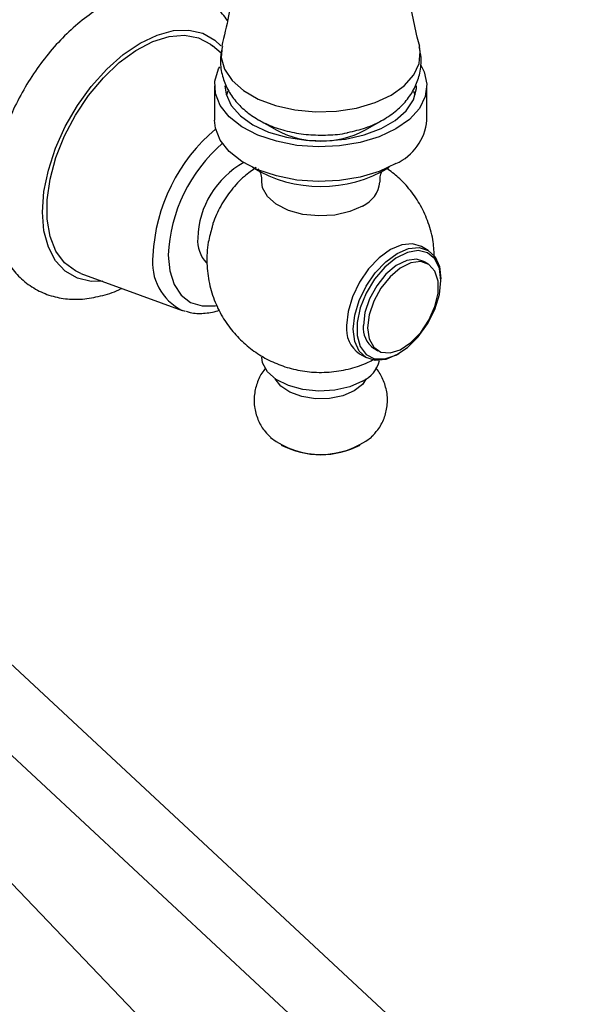
# Model space of a CAD drawing. Units: millimetres. Extents: x 5 to 995, y 5 to 995.
# Drawn here: x 215 to 238, y 803 to 845 of the extents above; entities that cross this region are included whole.
import ezdxf

# ---------------------------------------------------------------- set-up
doc = ezdxf.new("R2010")
doc.units = ezdxf.units.MM

msp = doc.modelspace()

# ---------------------------------------------------------------- linework, layer by layer
at = {"color": 7, "linetype": 'Continuous', "lineweight": 25}
for p, q in [((223.056, 843.263), (222.685, 843.574)), ((222.773, 841.881), (222.773, 840.412)), ((231.773, 840.412), (231.773, 841.881)), ((223.337, 841.646), (223.272, 841.473)), ((231.273, 841.473), (231.211, 841.641)), ((224.658, 840.422), (225.408, 839.989)), ((229.137, 839.989), (229.887, 840.422)), ((231.82, 834.897), (231.537, 835.061)), ((222.36, 834.441), (222.453, 834.388)), ((231.818, 834.322), (231.641, 834.424)), ((217.113, 833.923), (221.405, 832.352)), ((232.364, 833.614), (232.364, 833.696)), ((221.539, 832.309), (221.405, 832.352)), ((228.912, 830.514), (229.195, 830.351)), ((229.516, 830.743), (229.693, 830.641)), ((230.508, 830.481), (230.579, 830.522)), ((239.98, 793.302), (213.897, 817.585)), ((236.637, 792.566), (210.555, 816.85)), ((207.459, 815.062), (231.721, 789.728))]:
    msp.add_line(p, q, dxfattribs=at)
at = {"color": 8, "linetype": 'Continuous', "lineweight": 25, "flags": 128}
for points in [[(218.04, 833.584), (217.55, 833.58), (216.959, 833.716), (216.449, 834.011), (216.036, 834.454), (215.731, 835.033), (215.545, 835.729), (215.482, 836.522), (215.545, 837.388), (215.731, 838.3), (216.036, 839.231), (216.449, 840.152), (216.959, 841.035), (217.55, 841.853), (218.203, 842.582), (218.9, 843.2), (219.618, 843.687), (220.337, 844.029), (221.033, 844.216), (221.687, 844.241), (222.277, 844.105), (222.787, 843.81), (223.044, 843.566)], [(223.091, 843.539), (223.057, 843.08), (223.195, 842.577), (223.512, 842.102), (223.992, 841.674), (224.616, 841.314), (225.356, 841.037), (226.18, 840.854), (227.052, 840.775), (227.933, 840.801), (228.785, 840.933), (229.572, 841.164), (230.257, 841.485), (230.813, 841.881), (231.213, 842.335), (231.442, 842.827), (231.488, 843.335), (231.455, 843.538)], [(220.809, 834.699), (220.872, 834.026), (221.056, 833.452), (221.356, 833.002), (221.758, 832.693), (222.247, 832.539), (222.801, 832.545), (222.858, 832.554)]]:
    msp.add_lwpolyline(points, dxfattribs=at)
at = {"color": 7, "linetype": 'Continuous', "lineweight": 25, "flags": 128}
for points in [[(217.113, 833.923), (216.882, 834.026), (216.415, 834.373), (216.051, 834.867), (215.801, 835.49), (215.674, 836.224), (215.674, 837.044), (215.801, 837.923), (216.051, 838.835), (216.415, 839.749), (216.882, 840.636), (217.437, 841.467), (218.062, 842.217), (218.737, 842.86), (219.441, 843.376), (220.15, 843.749), (220.842, 843.966), (221.495, 844.02), (222.087, 843.911), (222.6, 843.64), (222.685, 843.574)], [(230.455, 840.044), (229.749, 839.712), (228.942, 839.469), (228.067, 839.324), (227.159, 839.284), (226.256, 839.351), (225.394, 839.521), (224.609, 839.787), (223.934, 840.14), (223.395, 840.563), (223.015, 841.041), (222.809, 841.553), (222.786, 842.079), (222.946, 842.596), (222.994, 842.685)], [(231.51, 842.756), (231.656, 842.469), (231.771, 841.947), (231.702, 841.423), (231.452, 840.918), (231.03, 840.452), (230.455, 840.044)], [(223.21, 841.881), (223.26, 841.514), (223.48, 841.041), (223.866, 840.604), (224.4, 840.223), (225.06, 839.914), (225.817, 839.692), (226.637, 839.565), (227.485, 839.539), (228.324, 839.616), (229.117, 839.792), (229.829, 840.059), (230.43, 840.405), (230.892, 840.817), (231.197, 841.274), (231.33, 841.759), (231.335, 841.881)], [(230.455, 838.575), (229.749, 838.242), (228.942, 837.999), (228.067, 837.854), (227.159, 837.815), (226.256, 837.881), (225.394, 838.051), (224.609, 838.318), (223.934, 838.67), (223.395, 839.094), (223.015, 839.571), (222.809, 840.083), (222.773, 840.412)], [(229.04, 836.778), (228.498, 836.541), (227.865, 836.396), (227.187, 836.356), (226.516, 836.423), (225.902, 836.592), (225.388, 836.85), (225.015, 837.179), (224.809, 837.553), (224.773, 837.802)], [(231.537, 835.061), (231.153, 835.179), (230.705, 835.135), (230.225, 834.931), (229.744, 834.58), (229.297, 834.108), (228.912, 833.545), (228.617, 832.931), (228.432, 832.307), (228.369, 831.716)], [(230.508, 830.481), (230.508, 830.481), (230.027, 830.276), (229.58, 830.232), (229.195, 830.351), (228.9, 830.624), (228.715, 831.034), (228.652, 831.553), (228.715, 832.144), (228.9, 832.768), (229.195, 833.382), (229.58, 833.945), (230.027, 834.417), (230.508, 834.767), (230.988, 834.972), (231.436, 835.016), (231.82, 834.897), (232.115, 834.624), (232.301, 834.214), (232.364, 833.696), (232.364, 833.696)], [(232.364, 833.614), (232.298, 834.132), (232.104, 834.535), (231.797, 834.794), (231.4, 834.888), (230.942, 834.812), (230.457, 834.57), (229.981, 834.181), (229.549, 833.673), (229.193, 833.085), (228.941, 832.459), (228.81, 831.843), (228.81, 831.281), (228.941, 830.816), (229.193, 830.483), (229.549, 830.304), (229.981, 830.295), (230.457, 830.456), (230.942, 830.774), (231.4, 831.227), (231.797, 831.78), (232.104, 832.393), (232.298, 833.019), (232.364, 833.614)], [(231.641, 834.424), (231.33, 834.52), (230.913, 834.468), (230.466, 834.249), (230.029, 833.882), (229.642, 833.399), (229.337, 832.844), (229.143, 832.266), (229.076, 831.716)], [(229.253, 831.614), (229.319, 831.141), (229.514, 830.787), (229.818, 830.584), (230.206, 830.549), (230.643, 830.686), (231.09, 830.983), (231.507, 831.412), (231.857, 831.937), (232.109, 832.51), (232.241, 833.08), (232.241, 833.598), (232.109, 834.016), (231.857, 834.297), (231.507, 834.418), (231.09, 834.366), (230.643, 834.147), (230.206, 833.779), (229.818, 833.297), (229.514, 832.742), (229.319, 832.164), (229.253, 831.614)], [(229.04, 829.348), (228.498, 829.11), (227.865, 828.966), (227.187, 828.926), (226.516, 828.992), (225.902, 829.161), (225.388, 829.42), (225.015, 829.748), (224.809, 830.123), (224.773, 830.368)], [(228.687, 828.939), (228.207, 828.735), (227.645, 828.621), (227.049, 828.608), (226.473, 828.697), (225.968, 828.881), (225.579, 829.141), (225.344, 829.45)], [(229.201, 829.45), (229.041, 829.216), (228.687, 828.939)]]:
    msp.add_lwpolyline(points, dxfattribs=at)
at = {"color": 7, "linetype": 'Continuous', "lineweight": 25}
for centre, radius, start, end in [((229.532, 840.628), 2.251, 294.1971, 354.4827), ((227.273, 843.527), 3.999, 242.2166, 297.7834), ((225.867, 835.294), 3.811, 119.1528, 178.1058), ((227.273, 843.133), 5.529, 238.4467, 301.5533), ((228.532, 837.916), 1.247, 294.0786, 354.4425), ((223.408, 835.306), 1.355, 175.1408, 223.587), ((229.613, 831.555), 1.254, 172.6245, 236.0633), ((230.111, 831.598), 1.042, 173.5102, 235.1777), ((228.494, 830.529), 1.302, 294.8172, 346.7351), ((227.27, 829.761), 3.518, 232.7073, 307.7696), ((227.273, 829.858), 3.625, 242.4783, 297.5217)]:
    msp.add_arc(centre, radius, start, end, dxfattribs=at)
at = {"color": 8, "linetype": 'Continuous', "lineweight": 25}
for centre, radius, start, end in [((227.692, 834.282), 7.547, 130.2304, 177.0341), ((227.496, 834.386), 6.694, 131.0253, 177.3197), ((222.417, 834.394), 2.279, 172.9661, 243.6353)]:
    msp.add_arc(centre, radius, start, end, dxfattribs=at)
at = {"color": 7, "linetype": 'Continuous', "lineweight": 25}
for points, knots in [([(222.501, 860.022), (222.696, 859.359), (223.095, 858.007), (223.521, 855.872), (223.811, 853.666), (223.941, 851.431), (223.914, 849.197), (223.724, 846.995), (223.448, 845.106), (223.179, 843.983), (223.077, 843.555)], [0, 0, 0, 0, 0.127478, 0.259801, 0.392758, 0.525728, 0.658216, 0.789787, 0.919962, 1, 1, 1, 1]), ([(231.464, 843.549), (231.43, 843.679), (231.21, 844.508), (230.944, 846.105), (230.685, 848.317), (230.597, 850.555), (230.665, 852.784), (230.886, 854.977), (231.26, 857.104), (231.655, 858.79), (231.965, 859.731), (232.06, 860.019)], [0, 0, 0, 0, 0.024547, 0.157011, 0.2899386, 0.4227447, 0.5549602, 0.686132, 0.8158161, 0.9436236, 1, 1, 1, 1]), ([(223.322, 844.634), (223.32, 844.636), (223.201, 844.841), (222.856, 845.184), (222.288, 845.616), (221.621, 845.9), (220.914, 846.038), (220.174, 846.031), (219.41, 845.884), (218.626, 845.594), (217.836, 845.163), (217.061, 844.599), (216.323, 843.919), (215.637, 843.142), (215.019, 842.285), (214.48, 841.369), (214.031, 840.411), (213.682, 839.43), (213.442, 838.444), (213.319, 837.47), (213.323, 836.527), (213.463, 835.636), (213.733, 834.854), (214.114, 834.199), (214.589, 833.659), (215.167, 833.236), (215.832, 832.95), (216.54, 832.814), (217.28, 832.818), (218.043, 832.978), (218.57, 833.141), (218.834, 833.286), (218.842, 833.29)], [0, 0, 0, 0, 0.00046, 0.032539, 0.066785, 0.100079, 0.133073, 0.166522, 0.201107, 0.237087, 0.274208, 0.311919, 0.349686, 0.387323, 0.424836, 0.462291, 0.499785, 0.537391, 0.575212, 0.613351, 0.651862, 0.690638, 0.729088, 0.762235, 0.79431, 0.828551, 0.861843, 0.894837, 0.928289, 0.962879, 0.998864, 1, 1, 1, 1]), ([(223.103, 843.536), (223.07, 843.385), (222.992, 843.024), (223.049, 842.443), (223.243, 841.849), (223.567, 841.32), (224.001, 840.857), (224.546, 840.462), (225.199, 840.142), (225.943, 839.914), (226.748, 839.787), (227.57, 839.781), (228.141, 839.821), (228.412, 839.895), (228.426, 839.899)], [0, 0, 0, 0, 0.06339, 0.150684, 0.234857, 0.318291, 0.40399, 0.494433, 0.590587, 0.690799, 0.791797, 0.892794, 0.994544, 1, 1, 1, 1]), ([(228.426, 839.899), (228.679, 839.958), (229.206, 840.081), (229.901, 840.403), (230.497, 840.813), (230.957, 841.29), (231.292, 841.827), (231.493, 842.427), (231.556, 843.012), (231.475, 843.379), (231.441, 843.53)], [0, 0, 0, 0, 0.137707, 0.287357, 0.421337, 0.547759, 0.667855, 0.784308, 0.911345, 1, 1, 1, 1]), ([(224.533, 838.407), (224.364, 838.287), (223.975, 838.013), (223.465, 837.461), (223.022, 836.786), (222.755, 836.248), (222.68, 835.933), (222.668, 835.882)], [0, 0, 0, 0, 0.193882, 0.444803, 0.697317, 0.95131, 1, 1, 1, 1]), ([(224.63, 838.339), (224.627, 838.343), (224.614, 838.356), (224.695, 838.236), (224.77, 838.02), (224.761, 837.856), (224.759, 837.797)], [0, 0, 0, 0, 0.11114, 0.433378, 0.797639, 1, 1, 1, 1]), ([(229.787, 837.799), (229.785, 837.874), (229.781, 838.042), (229.831, 838.158), (229.859, 838.222)], [0, 0, 0, 0, 0.446092, 1, 1, 1, 1]), ([(232.082, 834.591), (232.074, 834.813), (232.056, 835.314), (231.852, 836.061), (231.525, 836.798), (231.088, 837.445), (230.603, 837.98), (230.232, 838.252), (230.065, 838.375)], [0, 0, 0, 0, 0.149726, 0.336665, 0.516616, 0.690778, 0.860321, 1, 1, 1, 1]), ([(222.668, 835.882), (222.607, 835.67), (222.465, 835.17), (222.425, 834.357), (222.526, 833.5), (222.772, 832.707), (223.134, 831.994), (223.593, 831.371), (224.133, 830.841), (224.738, 830.408), (225.402, 830.074), (226.121, 829.84), (226.904, 829.715), (227.725, 829.72), (228.533, 829.868), (229.135, 830.072), (229.45, 830.239), (229.532, 830.282)], [0, 0, 0, 0, 0.058546, 0.13799, 0.214068, 0.287, 0.357314, 0.42547, 0.491945, 0.55733, 0.622464, 0.688609, 0.75765, 0.8322, 0.905384, 0.975306, 1, 1, 1, 1]), ([(221.568, 832.317), (221.623, 832.297), (221.853, 832.213), (222.31, 832.223), (222.727, 832.265), (222.951, 832.356), (222.971, 832.364)], [0, 0, 0, 0, 0.130586, 0.53885, 0.957903, 1, 1, 1, 1]), ([(224.925, 829.875), (224.903, 829.851), (224.754, 829.695), (224.58, 829.326), (224.433, 828.78), (224.448, 828.204), (224.616, 827.666), (224.86, 827.244), (225.074, 827.041), (225.161, 826.958)], [0, 0, 0, 0, 0.030762, 0.200695, 0.369542, 0.553477, 0.724731, 0.888214, 1, 1, 1, 1]), ([(229.414, 826.987), (229.511, 827.084), (229.737, 827.31), (229.971, 827.764), (230.112, 828.313), (230.098, 828.889), (229.924, 829.422), (229.743, 829.764), (229.606, 829.902), (229.594, 829.914)], [0, 0, 0, 0, 0.127486, 0.297068, 0.465586, 0.649016, 0.819832, 0.982959, 1, 1, 1, 1])]:
    msp.add_open_spline(points, degree=3, knots=knots, dxfattribs=at)
at = {"color": 8, "linetype": 'Continuous', "lineweight": 25}
for points, knots in [([(202.629, 810.251), (205.052, 807.456), (212.605, 798.742), (220.228, 790.049), (225.405, 784.144)], [0, 0, 0, 0, 0.320795, 1, 1, 1, 1]), ([(225.174, 783.548), (219.957, 789.432), (212.479, 797.87), (205.068, 806.328), (202.826, 808.886)], [0, 0, 0, 0, 0.697474, 1, 1, 1, 1])]:
    msp.add_open_spline(points, degree=3, knots=knots, dxfattribs=at)

doc.saveas('drawing.dxf')
